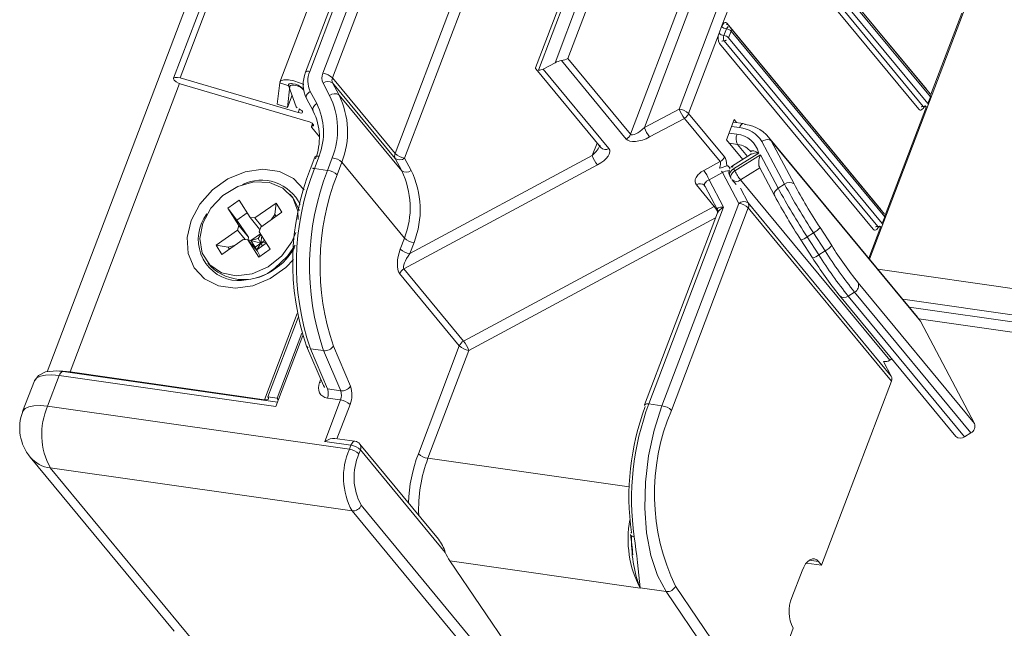
# Model space of a CAD drawing. Units: millimetres. Extents: x -23272466 to 44913, y -22484615 to 188.
# Drawn here: x -23270021 to -23270016, y -22483426 to -22483423 of the extents above; entities that cross this region are included whole.
import ezdxf

# ---------------------------------------------------------------- set-up
doc = ezdxf.new("R2010")
doc.units = ezdxf.units.MM
doc.layers.get('0').update_dxf_attribs({"lineweight": 20})
doc.layers.add('KEYLITE TEXT', color=250, linetype='Continuous', lineweight=18)

# ---------------------------------------------------------------- blocks, each defined once
blk = doc.blocks.new('izo CP FT+')
at = {"color": 152, "linetype": 'Continuous', "lineweight": 13}
for p, q in [((-23266952.534, -22487625.586), (-23266997.101, -22487742.939)), ((-23266952.074, -22487625.651), (-23266992.969, -22487733.338)), ((-23266992.754, -22487733.326), (-23266951.874, -22487625.68)), ((-23266948.724, -22487626.129), (-23266989.488, -22487733.467)), ((-23266982.673, -22487717.409), (-23266988.647, -22487733.141)), ((-23266988.511, -22487733.111), (-23266982.537, -22487717.379)), ((-23266982.107, -22487717.441), (-23266988.082, -22487733.173)), ((-23266987.77, -22487733.321), (-23266981.795, -22487717.589)), ((-23266981.025, -22487733.066), (-23266975.451, -22487718.389)), ((-23266975.587, -22487718.419), (-23266981.123, -22487732.994)), ((-23266975.022, -22487718.451), (-23266980.482, -22487732.828)), ((-23266980.061, -22487732.692), (-23266974.71, -22487718.599)), ((-23266970.908, -22487719.821), (-23266976.423, -22487734.342)), ((-23266979.745, -22487720.068), (-23266985.72, -22487735.8)), ((-23266985.407, -22487735.948), (-23266979.433, -22487720.216)), ((-23266972.66, -22487721.078), (-23266978.012, -22487735.17)), ((-23266977.56, -22487734.952), (-23266972.347, -22487721.226)), ((-23266968.331, -22487733.695), (-23266973.358, -22487727.617)), ((-23266975.03, -22487731.646), (-23266973.621, -22487727.936)), ((-23266968.21, -22487733.849), (-23266973.237, -22487727.771)), ((-23266973.226, -22487727.866), (-23266968.199, -22487733.944)), ((-23266973.607, -22487728.272), (-23266968.58, -22487734.35)), ((-23266973.458, -22487728.178), (-23266968.431, -22487734.256)), ((-23266968.282, -22487734.162), (-23266973.309, -22487728.084)), ((-23266970.189, -22487739.257), (-23266966.881, -22487730.547)), ((-23266967.171, -22487731.202), (-23266968.19, -22487733.885)), ((-23266969.823, -22487737.624), (-23266974.85, -22487731.546)), ((-23266976.111, -22487734.491), (-23266975.113, -22487731.864)), ((-23266975.113, -22487731.864), (-23266975.03, -22487731.646)), ((-23266974.874, -22487731.72), (-23266974.957, -22487731.939)), ((-23266974.801, -22487732.013), (-23266974.718, -22487731.795)), ((-23266969.702, -22487737.777), (-23266974.729, -22487731.7)), ((-23266974.718, -22487731.795), (-23266969.691, -22487737.872)), ((-23266975.099, -22487732.201), (-23266970.072, -22487738.278)), ((-23266974.95, -22487732.107), (-23266969.923, -22487738.185)), ((-23266969.774, -22487738.091), (-23266974.801, -22487732.013)), ((-23266980.868, -22487733.035), (-23266980.482, -22487732.828)), ((-23266980.276, -22487732.758), (-23266978.152, -22487735.326)), ((-23266978.012, -22487735.17), (-23266980.061, -22487732.692)), ((-23266981.117, -22487733.03), (-23266978.987, -22487735.604)), ((-23266978.72, -22487735.631), (-23266980.868, -22487733.035)), ((-23266992.77, -22487733.509), (-23266996.353, -22487742.945)), ((-23266988.896, -22487734.46), (-23266992.754, -22487733.326)), ((-23266992.717, -22487733.527), (-23266988.568, -22487734.746)), ((-23266989.493, -22487733.486), (-23266989.573, -22487734.18)), ((-23266989.163, -22487733.599), (-23266989.493, -22487733.486)), ((-23266989.064, -22487733.515), (-23266989.072, -22487733.514)), ((-23266988.073, -22487733.499), (-23266987.861, -22487733.9)), ((-23266985.72, -22487735.8), (-23266987.77, -22487733.321)), ((-23266987.553, -22487733.886), (-23266987.765, -22487733.485)), ((-23266985.715, -22487735.963), (-23266987.765, -22487733.485)), ((-23266989.163, -22487733.599), (-23266989.243, -22487734.293)), ((-23266989.207, -22487733.572), (-23266988.951, -22487734.274)), ((-23266988.712, -22487733.711), (-23266988.752, -22487733.664)), ((-23266988.282, -22487734.166), (-23266988.494, -22487733.765)), ((-23266968.333, -22487733.7), (-23266968.331, -22487733.695)), ((-23266989.573, -22487734.18), (-23266989.243, -22487734.293)), ((-23266989.243, -22487734.293), (-23266989.09, -22487733.892)), ((-23266988.618, -22487734), (-23266988.405, -22487734.401)), ((-23266985.503, -22487736.364), (-23266987.553, -22487733.886)), ((-23266968.199, -22487733.944), (-23266968.282, -22487734.162)), ((-23266968.273, -22487734.191), (-23266968.19, -22487733.973)), ((-23266988.896, -22487734.46), (-23266988.852, -22487734.346)), ((-23266988.405, -22487734.401), (-23266988.395, -22487734.416)), ((-23266976.423, -22487734.342), (-23266977.56, -22487734.952)), ((-23266974.939, -22487735.907), (-23266976.111, -22487734.491)), ((-23266968.331, -22487734.257), (-23266969.681, -22487737.813)), ((-23266988.422, -22487734.821), (-23266988.458, -22487734.916)), ((-23266977.388, -22487735.257), (-23266976.251, -22487734.647)), ((-23266976.251, -22487734.647), (-23266975.08, -22487736.063)), ((-23266974.869, -22487735.345), (-23266974.62, -22487734.69)), ((-23266974.312, -22487734.816), (-23266974.649, -22487734.768)), ((-23266974.62, -22487734.69), (-23266974.543, -22487734.783)), ((-23266988.449, -22487734.946), (-23266988.197, -22487735.25)), ((-23266988.431, -22487734.901), (-23266988.406, -22487734.837)), ((-23266974.528, -22487735.164), (-23266974.786, -22487735.127)), ((-23266974.703, -22487734.909), (-23266974.445, -22487734.945)), ((-23266979.11, -22487735.456), (-23266979.266, -22487735.868)), ((-23266974.869, -22487735.345), (-23266974.335, -22487735.99)), ((-23266974.771, -22487735.463), (-23266974.513, -22487735.5)), ((-23266973.713, -22487735.402), (-23266972.969, -22487736.805)), ((-23266968.617, -22487741.156), (-23266973.496, -22487735.258)), ((-23266972.661, -22487736.79), (-23266973.407, -22487735.382)), ((-23266968.527, -22487741.283), (-23266973.407, -22487735.382)), ((-23266974.639, -22487736.298), (-23266973.818, -22487735.781)), ((-23266974.185, -22487735.896), (-23266974.513, -22487735.5)), ((-23266988.344, -22487735.917), (-23266988.496, -22487736.317)), ((-23266988.36, -22487736.288), (-23266988.207, -22487735.885)), ((-23266987.775, -22487735.94), (-23266987.93, -22487736.349)), ((-23266987.617, -22487736.496), (-23266987.461, -22487736.085)), ((-23266985.411, -22487738.564), (-23266987.461, -22487736.085)), ((-23266985.715, -22487735.963), (-23266985.503, -22487736.364)), ((-23266985.195, -22487736.349), (-23266985.407, -22487735.948)), ((-23266979.266, -22487735.868), (-23266985.235, -22487739.071)), ((-23266975.08, -22487736.063), (-23266975.615, -22487736.35)), ((-23266974.081, -22487735.831), (-23266974.674, -22487736.205)), ((-23266973.76, -22487735.838), (-23266974.601, -22487736.369)), ((-23266973.178, -22487736.936), (-23266973.76, -22487735.838)), ((-23266987.93, -22487736.349), (-23266988.36, -22487736.288)), ((-23266985.429, -22487739.572), (-23266979.094, -22487736.172)), ((-23266975.443, -22487736.655), (-23266975.006, -22487736.421)), ((-23266975.006, -22487736.421), (-23266974.47, -22487737.431)), ((-23266974.752, -22487736.282), (-23266974.804, -22487736.219)), ((-23266974.601, -22487736.369), (-23266974.639, -22487736.298)), ((-23266974.411, -22487736.663), (-23266973.781, -22487736.265)), ((-23266973.791, -22487736.247), (-23266973.301, -22487737.171)), ((-23266974.969, -22487737.55), (-23266975.443, -22487736.655)), ((-23266974.762, -22487736.533), (-23266974.725, -22487736.604)), ((-23266974.697, -22487736.646), (-23266974.56, -22487736.811)), ((-23266969.53, -22487742.563), (-23266974.411, -22487736.663)), ((-23266975.857, -22487736.821), (-23266975.271, -22487737.529)), ((-23266975.582, -22487736.86), (-23266975.168, -22487737.641)), ((-23266974.162, -22487737.416), (-23266974.417, -22487736.935)), ((-23266972.969, -22487736.805), (-23266973.178, -22487736.936)), ((-23266991.193, -22487737.583), (-23266990.825, -22487737.325)), ((-23266990.825, -22487737.325), (-23266990.464, -22487737.894)), ((-23266989.053, -22487737.26), (-23266989.151, -22487737.142)), ((-23266973.291, -22487737.187), (-23266973.301, -22487737.171)), ((-23266990.832, -22487738.152), (-23266991.193, -22487737.583)), ((-23266990.9, -22487737.979), (-23266991.193, -22487737.583)), ((-23266990.309, -22487737.906), (-23266989.615, -22487737.418)), ((-23266989.424, -22487737.72), (-23266990.118, -22487738.207)), ((-23266989.652, -22487737.788), (-23266989.615, -22487737.418)), ((-23266989.615, -22487737.418), (-23266989.424, -22487737.72)), ((-23266975.271, -22487737.529), (-23266983.476, -22487741.932)), ((-23266977.414, -22487743.991), (-23266974.969, -22487737.55)), ((-23266974.47, -22487737.431), (-23266976.985, -22487744.052)), ((-23266976.673, -22487744.201), (-23266974.158, -22487737.58)), ((-23266975.236, -22487737.513), (-23266975.271, -22487737.529)), ((-23266969.477, -22487743.081), (-23266974.162, -22487737.416)), ((-23266974.158, -22487737.58), (-23266969.473, -22487743.244)), ((-23266969.825, -22487737.629), (-23266969.823, -22487737.624)), ((-23266990.561, -22487737.741), (-23266990.9, -22487737.979)), ((-23266990.52, -22487738.529), (-23266990.9, -22487737.979)), ((-23266990.464, -22487737.894), (-23266990.309, -22487737.906)), ((-23266990.464, -22487737.894), (-23266990.153, -22487738.271)), ((-23266990.081, -22487738.181), (-23266990.309, -22487737.906)), ((-23266989.652, -22487737.788), (-23266989.778, -22487737.968)), ((-23266989.612, -22487737.852), (-23266989.652, -22487737.788)), ((-23266983.304, -22487742.237), (-23266975.227, -22487737.903)), ((-23266975.163, -22487737.733), (-23266977.551, -22487744.02)), ((-23266969.691, -22487737.872), (-23266969.774, -22487738.091)), ((-23266969.765, -22487738.12), (-23266969.682, -22487737.902)), ((-23266991.575, -22487738.795), (-23266990.881, -22487738.308)), ((-23266990.832, -22487738.152), (-23266990.881, -22487738.308)), ((-23266990.881, -22487738.308), (-23266990.628, -22487738.614)), ((-23266990.832, -22487738.152), (-23266990.52, -22487738.529)), ((-23266990.167, -22487738.363), (-23266990.118, -22487738.207)), ((-23266990.167, -22487738.363), (-23266989.806, -22487738.932)), ((-23266990.153, -22487738.271), (-23266990.139, -22487738.274)), ((-23266971.429, -22487738.809), (-23266971.811, -22487738.221)), ((-23266969.823, -22487738.186), (-23266970.217, -22487739.223)), ((-23266990.69, -22487738.609), (-23266991.384, -22487739.096)), ((-23266990.534, -22487738.621), (-23266990.69, -22487738.609)), ((-23266990.174, -22487739.19), (-23266990.534, -22487738.621)), ((-23266990.223, -22487738.997), (-23266990.534, -22487738.621)), ((-23266990.531, -22487738.624), (-23266990.52, -22487738.529)), ((-23266990.531, -22487738.625), (-23266990.531, -22487738.624)), ((-23266990.439, -22487738.647), (-23266990.531, -22487738.624)), ((-23266990.126, -22487738.427), (-23266990.439, -22487738.647)), ((-23266990.204, -22487738.579), (-23266990.439, -22487738.647)), ((-23266990.439, -22487738.647), (-23266990.248, -22487738.948)), ((-23266990.293, -22487738.858), (-23266990.439, -22487738.647)), ((-23266990.109, -22487738.729), (-23266990.439, -22487738.647)), ((-23266990.113, -22487738.448), (-23266990.204, -22487738.579)), ((-23266990.204, -22487738.579), (-23266990.109, -22487738.729)), ((-23266990.083, -22487738.495), (-23266990.109, -22487738.729)), ((-23266990.109, -22487738.729), (-23266989.988, -22487738.644)), ((-23266985.411, -22487738.564), (-23266985.548, -22487738.922)), ((-23266972.44, -22487738.618), (-23266972.439, -22487738.621)), ((-23266972.439, -22487738.621), (-23266972.058, -22487739.209)), ((-23266972.024, -22487738.395), (-23266972.233, -22487738.526)), ((-23266971.851, -22487739.114), (-23266972.233, -22487738.526)), ((-23266972.024, -22487738.395), (-23266971.643, -22487738.983)), ((-23266991.384, -22487739.096), (-23266991.575, -22487738.795)), ((-23266991.178, -22487738.86), (-23266991.575, -22487738.795)), ((-23266990.956, -22487738.796), (-23266991.178, -22487738.86)), ((-23266991.178, -22487738.86), (-23266991.138, -22487738.923)), ((-23266990.109, -22487738.729), (-23266990.293, -22487738.858)), ((-23266990.248, -22487738.948), (-23266990.293, -22487738.858)), ((-23266990.248, -22487738.948), (-23266990.255, -22487738.959)), ((-23266990.248, -22487738.948), (-23266989.935, -22487738.728)), ((-23266990.109, -22487738.729), (-23266990.248, -22487738.948)), ((-23266990.139, -22487739.165), (-23266990.223, -22487738.997)), ((-23266989.806, -22487738.932), (-23266990.174, -22487739.19)), ((-23266990.109, -22487738.729), (-23266989.952, -22487738.702)), ((-23266990.109, -22487738.729), (-23266990.056, -22487738.813)), ((-23266985.235, -22487739.071), (-23266985.098, -22487738.709)), ((-23266971.643, -22487738.983), (-23266971.851, -22487739.114)), ((-23266991.848, -22487739.373), (-23266991.75, -22487739.491)), ((-23266983.476, -22487741.932), (-23266985.429, -22487739.572)), ((-23266675.143, -22487781.6), (-23266969.919, -22487739.583)), ((-23266985.569, -22487739.728), (-23266983.617, -22487742.088)), ((-23266966.755, -22487744.626), (-23266970.562, -22487740.024)), ((-23266971.192, -22487740.421), (-23266971.174, -22487740.447)), ((-23266971.174, -22487740.447), (-23266967.367, -22487745.05)), ((-23266970.679, -22487740.333), (-23266970.888, -22487740.464)), ((-23266967.081, -22487745.067), (-23266970.888, -22487740.464)), ((-23266970.679, -22487740.333), (-23266966.873, -22487744.935)), ((-23266969.104, -22487740.568), (-23266674.961, -22487782.494)), ((-23266968.89, -22487740.827), (-23266674.782, -22487782.749)), ((-23266988.927, -22487741.032), (-23266989.998, -22487743.851)), ((-23266988.894, -22487741.166), (-23266989.881, -22487743.763)), ((-23266968.579, -22487741.206), (-23266674.469, -22487783.128)), ((-23266968.527, -22487741.283), (-23266966.755, -22487744.626)), ((-23266989.624, -22487744.071), (-23266988.743, -22487741.752)), ((-23266988.77, -22487741.673), (-23266989.58, -22487743.806)), ((-23266988.613, -22487742.104), (-23266988.065, -22487743.386)), ((-23266988.059, -22487742.247), (-23266988.489, -22487742.186)), ((-23266987.928, -22487743.498), (-23266988.489, -22487742.186)), ((-23266987.178, -22487743.41), (-23266987.739, -22487742.097)), ((-23266983.617, -22487742.088), (-23266984.957, -22487745.618)), ((-23266984.645, -22487745.767), (-23266983.304, -22487742.237)), ((-23266988.059, -22487742.247), (-23266987.498, -22487743.56)), ((-23266969.53, -22487742.563), (-23266969.46, -22487742.519)), ((-23266969.732, -22487742.6), (-23266969.477, -22487743.081)), ((-23266997.091, -22487744.065), (-23266996.71, -22487743.061)), ((-23266996.71, -22487743.061), (-23266989.624, -22487744.071)), ((-23266989.571, -22487743.931), (-23266996.577, -22487742.932)), ((-23266989.998, -22487743.851), (-23266996.353, -22487742.945)), ((-23266996.335, -22487742.966), (-23266996.353, -22487742.945)), ((-23266988.154, -22487743.179), (-23266988.193, -22487743.284)), ((-23266997.526, -22487743.237), (-23266997.908, -22487744.241)), ((-23266987.498, -22487743.56), (-23266987.928, -22487743.498)), ((-23266969.473, -22487743.244), (-23266971.759, -22487749.265)), ((-23266989.998, -22487743.851), (-23266989.98, -22487743.872)), ((-23266989.58, -22487743.806), (-23266989.881, -22487743.763)), ((-23266987.506, -22487743.858), (-23266987.935, -22487743.797)), ((-23266987.214, -22487745.473), (-23266997.091, -22487744.065)), ((-23266987.506, -22487743.858), (-23266988.023, -22487745.22)), ((-23266987.62, -22487745.129), (-23266987.194, -22487744.007)), ((-23266976.985, -22487744.052), (-23266977.414, -22487743.991)), ((-23266987.031, -22487745.213), (-23266987.695, -22487745.118)), ((-23266966.873, -22487744.935), (-23266967.081, -22487745.067)), ((-23266988.023, -22487745.22), (-23266987.164, -22487745.342)), ((-23266987.164, -22487745.342), (-23266987.214, -22487745.473)), ((-23266984.298, -22487748.415), (-23266986.874, -22487745.301)), ((-23266997.661, -22487745.73), (-23266992.95, -22487751.425)), ((-23266986.902, -22487745.622), (-23266986.852, -22487745.491)), ((-23266986.852, -22487745.491), (-23266984.075, -22487748.848)), ((-23266978.06, -22487746.706), (-23266984.645, -22487745.767)), ((-23266997.003, -22487746.083), (-23266987.126, -22487747.491)), ((-23266992.317, -22487751.748), (-23266997.003, -22487746.083)), ((-23266982.139, -22487752.973), (-23266986.828, -22487747.303)), ((-23266987.126, -22487747.491), (-23266982.44, -22487753.156)), ((-23266979.288, -22487755.952), (-23266983.925, -22487749.126)), ((-23266983.925, -22487749.126), (-23266977.698, -22487750.014)), ((-23266972.258, -22487749.194), (-23266971.759, -22487749.265)), ((-23266972.161, -22487749.104), (-23266971.857, -22487749.147)), ((-23266971.857, -22487749.147), (-23266971.759, -22487749.265)), ((-23266972.73, -22487750.321), (-23266972.398, -22487749.448)), ((-23266973.463, -22487754.481), (-23266976.539, -22487749.952)), ((-23266977.698, -22487750.008), (-23266976.843, -22487750.13)), ((-23266976.843, -22487750.13), (-23266972.677, -22487756.265)), ((-23266972.686, -22487751.33), (-23266973.471, -22487753.397))]:
    blk.add_line(p, q, dxfattribs=at)
at = {"color": 152, "linetype": 'Continuous', "lineweight": 13, "flags": 128}
for points in [[(-23266975.03, -22487731.646), (-23266975.012, -22487731.606), (-23266974.991, -22487731.572), (-23266974.968, -22487731.545), (-23266974.943, -22487731.526), (-23266974.918, -22487731.517), (-23266974.894, -22487731.517), (-23266974.871, -22487731.527), (-23266974.85, -22487731.546)], [(-23266974.807, -22487731.656), (-23266974.818, -22487731.656), (-23266974.831, -22487731.661), (-23266974.843, -22487731.67), (-23266974.855, -22487731.683), (-23266974.865, -22487731.7), (-23266974.874, -22487731.72)], [(-23266974.807, -22487731.655), (-23266974.834, -22487731.645), (-23266974.839, -22487731.641)], [(-23266988.511, -22487733.111), (-23266988.551, -22487733.108), (-23266988.586, -22487733.109), (-23266988.614, -22487733.114), (-23266988.635, -22487733.124), (-23266988.646, -22487733.138), (-23266988.647, -22487733.141)], [(-23266992.754, -22487733.326), (-23266992.843, -22487733.307), (-23266992.915, -22487733.306), (-23266992.96, -22487733.324), (-23266992.971, -22487733.357), (-23266992.946, -22487733.401), (-23266992.889, -22487733.448), (-23266992.809, -22487733.493), (-23266992.717, -22487733.527)], [(-23266989.493, -22487733.486), (-23266989.453, -22487733.425), (-23266989.356, -22487733.392), (-23266989.211, -22487733.391), (-23266989.035, -22487733.422), (-23266988.847, -22487733.481), (-23266988.704, -22487733.544)], [(-23266989.072, -22487733.514), (-23266989.106, -22487733.51), (-23266989.136, -22487733.51), (-23266989.162, -22487733.513), (-23266989.183, -22487733.52), (-23266989.198, -22487733.529), (-23266989.207, -22487733.541), (-23266989.21, -22487733.555), (-23266989.207, -22487733.572)], [(-23266989.163, -22487733.599), (-23266989.146, -22487733.574), (-23266989.106, -22487733.56), (-23266989.045, -22487733.56), (-23266988.972, -22487733.573), (-23266988.894, -22487733.597), (-23266988.819, -22487733.631), (-23266988.756, -22487733.67), (-23266988.712, -22487733.711)], [(-23266988.494, -22487733.765), (-23266988.533, -22487733.793), (-23266988.567, -22487733.824), (-23266988.595, -22487733.858), (-23266988.614, -22487733.893), (-23266988.626, -22487733.927), (-23266988.628, -22487733.96), (-23266988.622, -22487733.99), (-23266988.618, -22487734)], [(-23266968.331, -22487733.695), (-23266968.314, -22487733.722), (-23266968.312, -22487733.726)], [(-23266988.282, -22487734.166), (-23266988.321, -22487734.194), (-23266988.355, -22487734.226), (-23266988.382, -22487734.259), (-23266988.402, -22487734.294), (-23266988.413, -22487734.329), (-23266988.416, -22487734.361), (-23266988.41, -22487734.391), (-23266988.405, -22487734.401)], [(-23266988.865, -22487734.34), (-23266988.813, -22487734.367), (-23266988.773, -22487734.396), (-23266988.749, -22487734.425), (-23266988.744, -22487734.449), (-23266988.759, -22487734.467), (-23266988.793, -22487734.475), (-23266988.84, -22487734.472), (-23266988.896, -22487734.46)], [(-23266968.409, -22487734.273), (-23266968.417, -22487734.29), (-23266968.438, -22487734.324), (-23266968.462, -22487734.351), (-23266968.486, -22487734.369), (-23266968.512, -22487734.379), (-23266968.536, -22487734.378), (-23266968.559, -22487734.369), (-23266968.58, -22487734.35)], [(-23266988.568, -22487734.746), (-23266988.52, -22487734.764), (-23266988.474, -22487734.785), (-23266988.436, -22487734.81), (-23266988.408, -22487734.835), (-23266988.393, -22487734.858), (-23266988.391, -22487734.878), (-23266988.404, -22487734.893), (-23266988.431, -22487734.901)], [(-23266974.312, -22487734.816), (-23266974.333, -22487734.816), (-23266974.358, -22487734.826), (-23266974.383, -22487734.844), (-23266974.406, -22487734.871), (-23266974.427, -22487734.905), (-23266974.445, -22487734.945)], [(-23266988.431, -22487734.901), (-23266988.441, -22487734.903), (-23266988.449, -22487734.906), (-23266988.455, -22487734.911), (-23266988.458, -22487734.916), (-23266988.459, -22487734.922), (-23266988.458, -22487734.93), (-23266988.455, -22487734.937), (-23266988.449, -22487734.946)], [(-23266973.407, -22487735.382), (-23266973.451, -22487735.351), (-23266973.514, -22487735.339), (-23266973.588, -22487735.347), (-23266973.665, -22487735.374), (-23266973.705, -22487735.396), (-23266973.713, -22487735.402)], [(-23266973.818, -22487735.781), (-23266973.82, -22487735.78), (-23266973.927, -22487735.732), (-23266973.982, -22487735.715), (-23266974.057, -22487735.708), (-23266974.075, -22487735.72), (-23266974.076, -22487735.723), (-23266974.069, -22487735.741), (-23266974.065, -22487735.747)], [(-23266988.207, -22487735.885), (-23266988.217, -22487735.884), (-23266988.252, -22487735.882), (-23266988.306, -22487735.889), (-23266988.339, -22487735.908), (-23266988.341, -22487735.919)], [(-23266988.698, -22487736.988), (-23266988.705, -22487736.978), (-23266989.046, -22487736.617), (-23266989.505, -22487736.388), (-23266990.045, -22487736.311), (-23266990.621, -22487736.392), (-23266991.188, -22487736.624), (-23266991.699, -22487736.988), (-23266992.112, -22487737.455), (-23266992.395, -22487737.987)], [(-23266974.804, -22487736.219), (-23266974.83, -22487736.198), (-23266974.86, -22487736.198), (-23266974.865, -22487736.199)], [(-23266974.639, -22487736.298), (-23266974.678, -22487736.326), (-23266974.712, -22487736.358), (-23266974.739, -22487736.392), (-23266974.759, -22487736.427), (-23266974.77, -22487736.461), (-23266974.773, -22487736.494), (-23266974.767, -22487736.523), (-23266974.762, -22487736.533)], [(-23266974.601, -22487736.369), (-23266974.641, -22487736.397), (-23266974.675, -22487736.428), (-23266974.702, -22487736.462), (-23266974.722, -22487736.497), (-23266974.733, -22487736.531), (-23266974.736, -22487736.564), (-23266974.729, -22487736.594), (-23266974.725, -22487736.604)], [(-23266989.07, -22487737.253), (-23266989.389, -22487736.927), (-23266989.828, -22487736.746), (-23266990.34, -22487736.728), (-23266990.869, -22487736.875), (-23266991.358, -22487737.173), (-23266991.754, -22487737.588), (-23266992.014, -22487738.075), (-23266992.11, -22487738.583), (-23266992.032, -22487739.055), (-23266991.787, -22487739.44), (-23266991.403, -22487739.698), (-23266990.921, -22487739.799), (-23266990.393, -22487739.733), (-23266989.877, -22487739.508), (-23266989.428, -22487739.146), (-23266989.095, -22487738.689), (-23266988.964, -22487738.379)], [(-23266973.301, -22487737.171), (-23266973.306, -22487737.161), (-23266973.312, -22487737.132), (-23266973.309, -22487737.099), (-23266973.298, -22487737.065), (-23266973.278, -22487737.03), (-23266973.251, -22487736.996), (-23266973.217, -22487736.964), (-23266973.178, -22487736.936)], [(-23266988.889, -22487737.96), (-23266988.906, -22487737.688), (-23266989.07, -22487737.253)], [(-23266988.842, -22487737.658), (-23266989.039, -22487737.278), (-23266989.053, -22487737.26)], [(-23266975.171, -22487737.64), (-23266975.158, -22487737.669), (-23266975.162, -22487737.731), (-23266975.162, -22487737.731)], [(-23266969.823, -22487737.624), (-23266969.806, -22487737.651), (-23266969.804, -22487737.655)], [(-23266992.395, -22487737.987), (-23266992.525, -22487738.541), (-23266992.49, -22487739.072), (-23266992.294, -22487739.537), (-23266991.953, -22487739.898), (-23266991.494, -22487740.126), (-23266990.954, -22487740.203), (-23266990.378, -22487740.123), (-23266989.811, -22487739.891), (-23266989.3, -22487739.527), (-23266989.043, -22487739.263)], [(-23266969.901, -22487738.202), (-23266969.909, -22487738.218), (-23266969.93, -22487738.253), (-23266969.954, -22487738.279), (-23266969.978, -22487738.298), (-23266970.004, -22487738.307), (-23266970.028, -22487738.307), (-23266970.051, -22487738.297), (-23266970.072, -22487738.278)], [(-23266989.659, -22487739.547), (-23266989.235, -22487739.157), (-23266988.991, -22487738.795)], [(-23266968.616, -22487741.158), (-23266968.599, -22487741.179), (-23266968.527, -22487741.283)], [(-23266997.526, -22487743.237), (-23266997.521, -22487743.223), (-23266997.449, -22487743.139), (-23266997.327, -22487743.079), (-23266997.158, -22487743.045), (-23266996.95, -22487743.039), (-23266996.71, -22487743.061)], [(-23266996.577, -22487742.932), (-23266996.789, -22487742.912), (-23266997.161, -22487742.944), (-23266997.393, -22487743.056), (-23266997.515, -22487743.221)], [(-23266996.71, -22487743.061), (-23266996.692, -22487743.021), (-23266996.671, -22487742.987), (-23266996.647, -22487742.96), (-23266996.622, -22487742.942), (-23266996.597, -22487742.932), (-23266996.577, -22487742.932)], [(-23266996.353, -22487742.945), (-23266996.594, -22487742.922), (-23266996.697, -22487742.922)], [(-23266989.881, -22487743.763), (-23266989.866, -22487743.786), (-23266989.86, -22487743.806), (-23266989.863, -22487743.824), (-23266989.875, -22487743.838), (-23266989.895, -22487743.848), (-23266989.923, -22487743.853), (-23266989.958, -22487743.854), (-23266989.998, -22487743.851)], [(-23266989.58, -22487743.806), (-23266989.544, -22487743.86), (-23266989.544, -22487743.861)], [(-23266997.091, -22487744.065), (-23266997.331, -22487744.043), (-23266997.539, -22487744.049), (-23266997.708, -22487744.083), (-23266997.83, -22487744.143), (-23266997.902, -22487744.227), (-23266997.908, -22487744.241)], [(-23266977.414, -22487743.991), (-23266977.454, -22487743.987), (-23266977.489, -22487743.988), (-23266977.517, -22487743.994), (-23266977.538, -22487744.004), (-23266977.55, -22487744.018), (-23266977.551, -22487744.02)], [(-23266976.985, -22487744.052), (-23266977.24, -22487744.845), (-23266977.423, -22487745.686), (-23266977.527, -22487746.548), (-23266977.549, -22487747.398), (-23266977.488, -22487748.209), (-23266977.347, -22487748.951), (-23266977.129, -22487749.599), (-23266976.843, -22487750.13)], [(-23266987.164, -22487745.342), (-23266987.146, -22487745.302), (-23266987.125, -22487745.268), (-23266987.102, -22487745.241), (-23266987.077, -22487745.223), (-23266987.052, -22487745.213), (-23266987.031, -22487745.213)], [(-23266977.89, -22487748.339), (-23266977.929, -22487748.331), (-23266977.963, -22487748.319), (-23266977.988, -22487748.303), (-23266978.006, -22487748.284), (-23266978.014, -22487748.262), (-23266978.014, -22487748.261)], [(-23266972.398, -22487749.448), (-23266972.344, -22487749.327), (-23266972.281, -22487749.224), (-23266972.211, -22487749.144), (-23266972.137, -22487749.088), (-23266972.062, -22487749.061), (-23266971.988, -22487749.061), (-23266971.919, -22487749.09), (-23266971.857, -22487749.147)], [(-23266977.7, -22487750.007), (-23266977.699, -22487750.01), (-23266977.698, -22487750.014)], [(-23266977.698, -22487750.008), (-23266977.698, -22487750.008), (-23266977.698, -22487750.008), (-23266977.699, -22487750.008), (-23266977.699, -22487750.008), (-23266977.699, -22487750.008), (-23266977.7, -22487750.008), (-23266977.7, -22487750.007), (-23266977.7, -22487750.007)], [(-23266977.698, -22487750.014), (-23266977.698, -22487750.011), (-23266977.698, -22487750.008)]]:
    blk.add_lwpolyline(points, dxfattribs=at)
at = {"color": 152, "linetype": 'Continuous', "lineweight": 13}
for centre, radius, start, end in [((-23266974.764, -22487731.584), 0.0938, 155.9908, 217.2788), ((-23266974.767, -22487732.018), 0.379, 156.1362, 208.8764), ((-23266974.922, -22487731.663), 0.278, 226.4167, 262.6899), ((-23266974.839, -22487731.445), 0.278, 226.4167, 262.6899), ((-23266974.91, -22487731.996), 0.278, 46.4162, 82.6897), ((-23266974.826, -22487731.779), 0.125, 39.5944, 81.8878), ((-23266974.805, -22487731.757), 0.095, 336.4357, 36.8339), ((-23266974.962, -22487732.253), 0.146, 85.3059, 159.1664), ((-23266974.784, -22487732.015), 0.189, 156.1303, 208.8866), ((-23266974.993, -22487732.214), 0.278, 46.4162, 82.6897), ((-23266974.938, -22487731.961), 0.146, 265.2871, 339.1744), ((-23266987.684, -22487733.537), 1.042, 157.6406, 206.347), ((-23266987.782, -22487733.419), 0.792, 157.1414, 205.8618), ((-23266987.717, -22487733.326), 0.396, 157.1372, 205.866), ((-23266988.153, -22487733.724), 0.556, 46.4141, 82.6909), ((-23266980.995, -22487732.809), 0.259, 263.2405, 299.3033), ((-23266989.135, -22487734.066), 0.556, 46.4142, 82.6907), ((-23266987.91, -22487733.692), 0.253, 55.2059, 130.2435), ((-23266987.587, -22487733.398), 0.198, 157.1455, 205.854), ((-23266987.697, -22487734.094), 0.253, 55.2077, 130.2417), ((-23266968.307, -22487733.929), 0.125, 339.2048, 39.5944), ((-23266968.285, -22487733.906), 0.0939, 336.0334, 37.2361), ((-23266990.218, -22487735.112), 2.155, 338.9599, 26.0331), ((-23266990.152, -22487735.019), 2.549, 338.8134, 26.018), ((-23266990.021, -22487735.09), 2.746, 338.751, 26.0141), ((-23266968.419, -22487734.11), 0.146, 265.2871, 339.1744), ((-23266968.303, -22487734.185), 0.0306, 348.0988, 48.0782), ((-23266968.22, -22487733.967), 0.0306, 348.0988, 48.0782), ((-23266988.815, -22487734.186), 0.162, 212.9583, 251.8973), ((-23266990.154, -22487735.276), 1.958, 339.0485, 26.0407), ((-23266975.186, -22487733.845), 1.334, 201.9056, 216.9907), ((-23266976.494, -22487734.893), 0.556, 46.4141, 82.6909), ((-23266976.393, -22487734.378), 0.304, 297.9043, 338.3006), ((-23266968.443, -22487734.402), 0.146, 85.3108, 159.1615), ((-23266968.42, -22487734.307), 0.0371, 70.731, 124.1869), ((-23266968.401, -22487734.234), 0.0367, 216.0504, 260.8358), ((-23266968.39, -22487734.147), 0.125, 261.8878, 339.2048), ((-23266974.324, -22487734.889), 0.0741, 36.3042, 80.5827), ((-23266976.324, -22487734.455), 1.333, 201.8992, 216.9971), ((-23266974.562, -22487735.949), 1.01, 32.8034, 83.3582), ((-23266974.401, -22487736.015), 1.178, 32.5045, 83.3684), ((-23266978.294, -22487735.058), 0.304, 297.9075, 338.2974), ((-23266974.181, -22487735.317), 0.379, 156.1341, 208.8783), ((-23266974.617, -22487735.982), 0.823, 14.15, 83.8232), ((-23266978.837, -22487735.457), 0.21, 224.2808, 303.9559), ((-23266974.595, -22487736.179), 0.684, 39.1432, 83.1165), ((-23266974.126, -22487735.779), 0.0681, 309.8995, 29.3521), ((-23266973.859, -22487736.24), 0.462, 84.8833, 118.3615), ((-23266987.834, -22487736.479), 0.542, 46.532, 83.6858), ((-23266985.537, -22487735.876), 0.198, 157.1455, 205.854), ((-23266985.337, -22487735.397), 0.556, 226.4141, 262.6909), ((-23266985.571, -22487735.755), 0.253, 235.2257, 310.2331), ((-23266978.029, -22487735.37), 1.333, 201.9033, 216.9931), ((-23266975.222, -22487735.795), 0.304, 297.9043, 338.3006), ((-23266980.661, -22487739.37), 8.409, 158.4652, 198.9734), ((-23266980.348, -22487739.413), 8.6, 158.6927, 198.8065), ((-23266979.918, -22487739.475), 8.6, 158.6927, 198.8065), ((-23266988.406, -22487736.407), 0.127, 68.8076, 134.9155), ((-23266987.985, -22487736.873), 0.527, 45.6932, 84.0185), ((-23266985.359, -22487736.156), 0.253, 235.2255, 310.2334), ((-23266987.971, -22487737.568), 2.746, 338.751, 26.0141), ((-23266987.84, -22487737.64), 2.943, 338.6969, 26.0083), ((-23266976.68, -22487737.153), 1.333, 21.9034, 36.993), ((-23266975.599, -22487734.428), 1.917, 284.9379, 292.5219), ((-23266974.815, -22487736.7), 0.338, 85.0201, 124.3438), ((-23266974.541, -22487736.416), 0.25, 159.2048, 207.911), ((-23266974.541, -22487736.416), 0.25, 122.2334, 159.2048), ((-23266974.485, -22487736.186), 0.191, 185.7314, 216.1279), ((-23266972.799, -22487735.408), 2.043, 208.0642, 217.9074), ((-23266990.093, -22487738.077), 1.407, 25.7784, 116.2432), ((-23266980.006, -22487739.463), 8.17, 158.704, 198.8073), ((-23266974.504, -22487736.487), 0.25, 207.911, 219.5944), ((-23266974.544, -22487736.493), 0.216, 225.0588, 308.279), ((-23266972.806, -22487736.998), 0.253, 55.2257, 130.2335), ((-23266975.74, -22487736.995), 0.21, 44.3589, 123.8666), ((-23266953.993, -22487726.609), 21.787, 208.2933, 213.1587), ((-23266953.768, -22487726.468), 21.807, 208.2955, 213.1565), ((-23266955.39, -22487727.493), 19.614, 208.2939, 213.158), ((-23266974.307, -22487737.624), 0.253, 55.2085, 130.2409), ((-23266956.013, -22487727.886), 19.622, 208.2949, 213.157), ((-23266976.155, -22487738.212), 1.117, 27.0327, 37.7181), ((-23266974.541, -22487737.982), 0.556, 46.4137, 82.6913), ((-23266974.34, -22487737.503), 0.198, 337.1348, 25.8721), ((-23266990.801, -22487738.609), 1.36, 142.1915, 259.1602), ((-23266969.799, -22487737.857), 0.125, 339.2048, 39.5944), ((-23266969.777, -22487737.834), 0.0939, 336.0334, 37.2361), ((-23266969.712, -22487737.895), 0.0306, 348.0988, 48.0782), ((-23266972.34, -22487737.788), 0.684, 297.5097, 320.7317), ((-23266969.935, -22487738.33), 0.146, 85.3059, 159.1664), ((-23266969.912, -22487738.235), 0.0371, 70.731, 124.1869), ((-23266969.911, -22487738.039), 0.146, 265.2871, 339.1744), ((-23266969.893, -22487738.163), 0.0367, 216.0504, 260.8358), ((-23266969.881, -22487738.075), 0.125, 261.8878, 339.2048), ((-23266969.795, -22487738.113), 0.0306, 348.0988, 48.0782), ((-23266985.037, -22487738.168), 0.545, 226.6024, 263.5786), ((-23266972.502, -22487738.214), 0.413, 278.7258, 310.7284), ((-23266990.871, -22487737.802), 2.151, 265.0433, 330.0316), ((-23266985.165, -22487738.52), 0.556, 226.4141, 262.6909), ((-23266971.959, -22487738.376), 0.684, 297.5119, 320.7335), ((-23266958.494, -22487730.619), 15.584, 212.4594, 218.5594), ((-23266959.603, -22487731.287), 14.016, 212.4581, 218.5622), ((-23266960.222, -22487731.677), 14.028, 212.4607, 218.5595), ((-23266972.12, -22487738.801), 0.413, 278.7305, 310.7104), ((-23266958.703, -22487730.75), 15.583, 212.4605, 218.5605), ((-23266990.674, -22487738.375), 1.55, 226.0165, 310.9133), ((-23266985.286, -22487739.841), 0.304, 117.9167, 158.2882), ((-23266970.795, -22487740.112), 0.249, 297.6819, 20.7277), ((-23266971.022, -22487740.295), 0.216, 225.0586, 308.2792), ((-23266988.481, -22487742.039), 0.147, 206.2225, 267.0538), ((-23266988.021, -22487741.912), 0.338, 263.505, 326.6244), ((-23266983.334, -22487742.201), 0.304, 117.9167, 158.2882), ((-23266983.234, -22487741.686), 0.556, 226.4143, 262.6906), ((-23266984.541, -22487742.734), 1.333, 21.9034, 36.9929), ((-23266969.673, -22487742.352), 0.255, 256.6948, 304.0634), ((-23266969.655, -22487743.167), 0.198, 337.1348, 25.8721), ((-23266988.146, -22487743.014), 0.273, 260.145, 277.9908), ((-23266988.336, -22487743.637), 0.431, 338.2589, 18.7804), ((-23266987.46, -22487743.224), 0.338, 263.5101, 326.6194), ((-23266987.994, -22487743.687), 0.862, 338.2579, 18.7797), ((-23266987.906, -22487743.698), 0.431, 338.2589, 18.7804), ((-23266995.012, -22487744.985), 2.273, 156.1344, 208.88), ((-23266987.577, -22487744.409), 0.556, 46.4141, 82.6909), ((-23266969.716, -22487747.015), 8.349, 159.408, 188.1115), ((-23266969.155, -22487747.094), 8.823, 159.4081, 188.1114), ((-23266977.491, -22487744.033), 0.0611, 168.0697, 228.129), ((-23266977.056, -22487744.603), 0.556, 46.4137, 82.6913), ((-23266996.505, -22487744.774), 1.5, 159.2048, 219.5944), ((-23266970.279, -22487746.929), 6.951, 156.8903, 205.7774), ((-23266966.988, -22487744.715), 0.249, 297.6819, 20.7277), ((-23266967.215, -22487744.897), 0.216, 225.0586, 308.2792), ((-23266987.235, -22487745.893), 0.556, 46.4141, 82.6909), ((-23266987.067, -22487745.46), 0.25, 39.5944, 81.8878), ((-23266987.026, -22487745.415), 0.19, 336.4074, 36.8547), ((-23266996.884, -22487745.072), 1.018, 220.2407, 263.304), ((-23266985.135, -22487746.393), 2.273, 156.1344, 208.88), ((-23266987.285, -22487746.024), 0.556, 46.4141, 82.6909), ((-23266985.169, -22487746.388), 1.894, 156.1351, 208.8789), ((-23266979.965, -22487747.476), 5.326, 159.5884, 177.2614), ((-23266984.574, -22487745.216), 0.556, 226.4143, 262.6906), ((-23266980.112, -22487747.456), 4.837, 159.5652, 182.0873), ((-23266987.102, -22487747.199), 0.293, 265.2892, 339.175), ((-23266974.68, -22487748.42), 3.413, 169.2566, 207.8481), ((-23266987.632, -22487749.755), 9.732, 4.8818, 8.824), ((-23266977.931, -22487748.259), 0.083, 127.5462, 181.9138), ((-23266973.676, -22487748.484), 4.303, 177.4346, 200.7327), ((-23267020.481, -22487754.093), 42.978, 5.4541, 7.6942), ((-23266985.343, -22487749.24), 1.327, 17.1551, 38.2849), ((-23266982.533, -22487748.194), 1.675, 202.9883, 213.8188), ((-23266976.816, -22487749.827), 0.304, 264.8149, 335.8047), ((-23266971.69, -22487750.781), 1.137, 156.1353, 208.8785)]:
    blk.add_arc(centre, radius, start, end, dxfattribs=at)
for centre, major_axis, ratio, start_param, end_param in [((-23266980.384, -22487732.946), (0.294, 0.137), 0.460268, 0.991278, 1.68941), ((-23266980.276, -22487732.661), (0.28, 0.046), 0.335626, 4.655982, 5.528647), ((-23266980.845, -22487732.966), (0.28, 0.046), 0.335626, 2.948722, 3.957851), ((-23266977.658, -22487734.834), (0.351, 0.338), 0.313134, 3.117925, 4.688721), ((-23266977.583, -22487735.021), (0.588, 0.275), 0.460268, 3.260206, 4.831003), ((-23266979.363, -22487735.75), (0.351, 0.338), 0.313134, 4.688721, 5.718523), ((-23266979.289, -22487735.936), (0.588, 0.275), 0.460268, 4.831003, 6.401799), ((-23266975.371, -22487736.446), (0.282, 0.391), 0.308255, 5.356734, 6.203058), ((-23266975.156, -22487736.477), (0.151, 0.614), 0.406423, 5.278502, 5.989988), ((-23266973.662, -22487735.956), (0.088, 0.329), 0.379723, 1.306495, 2.877292), ((-23266975.42, -22487736.586), (0.466, 0.186), 0.591565, 1.758266, 3.329063), ((-23266975.103, -22487736.303), (-0.149, 0.204), 0.046364, 4.061756, 4.786228), ((-23266974.893, -22487736.17), (-0.267, 0.424), 0.098715, 4.352944, 4.535258), ((-23266975.345, -22487736.773), (0.244, 0.071), 0.570863, 1.813386, 3.384183), ((-23266974.871, -22487737.669), (0.303, -0.057), 0.343327, 1.962581, 3.533377), ((-23266974.871, -22487737.669), (0.293, 0.135), 0.462143, 1.693382, 2.70251), ((-23266985.352, -22487739.158), (0.151, 0.614), 0.406423, 1.277599, 2.848395), ((-23266985.138, -22487739.189), (0.282, 0.391), 0.308255, 1.490669, 3.061465), ((-23266987.764, -22487743.345), (0.372, 0.352), 0.77998, 2.126607, 3.697404), ((-23266987.861, -22487743.227), (0.104, 0.262), 0.761367, 2.487668, 3.32328), ((-23266987.926, -22487745.338), (0.304, 0.179), 0.430075, 0.493288, 1.639177)]:
    blk.add_ellipse(centre, major_axis=major_axis, ratio=ratio, start_param=start_param, end_param=end_param, dxfattribs=at)

msp = doc.modelspace()

# ---------------------------------------------------------------- block references
at = {"layer": 'KEYLITE TEXT', "ltscale": 10, "xscale": 0.15, "yscale": 0.15, "zscale": 0.15}
msp.add_blockref('izo CP FT+', (-19779971.3772, -19110263.6377), dxfattribs=at)

doc.saveas('drawing.dxf')
